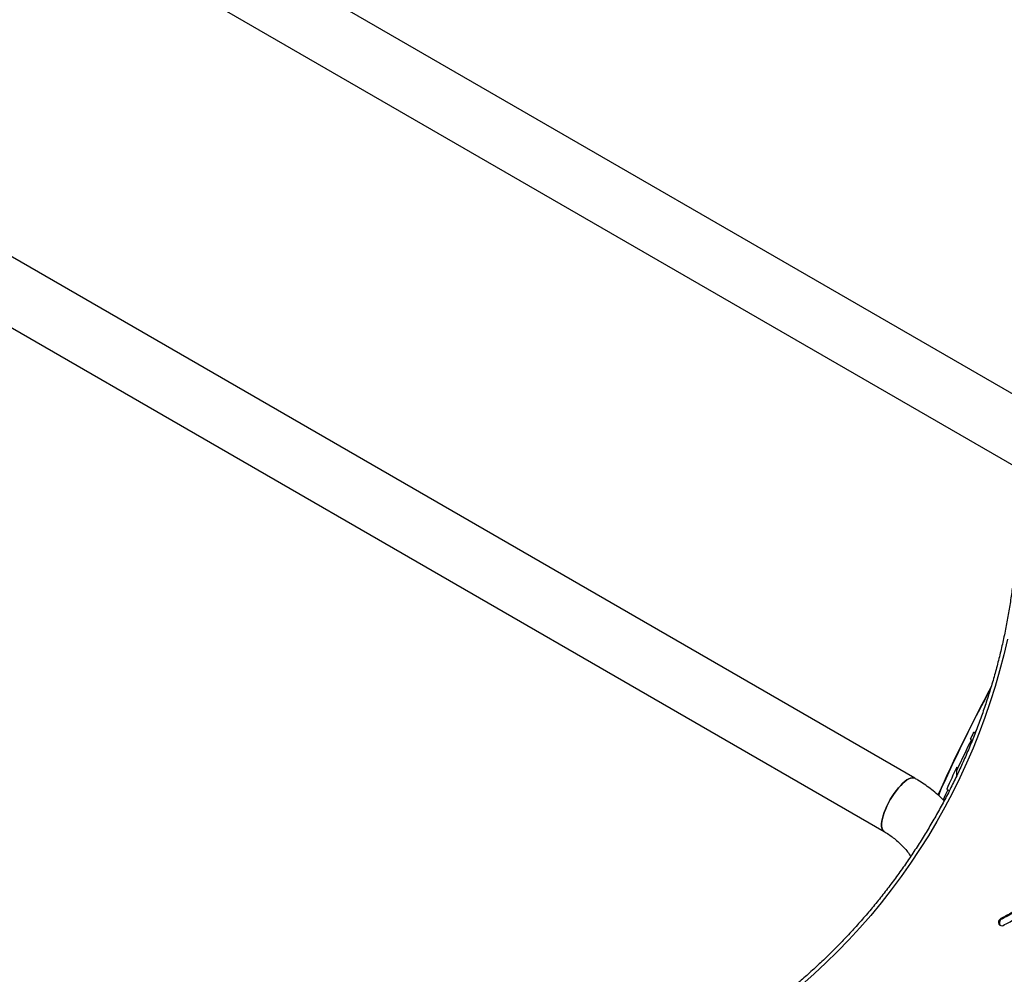
# Model space of a CAD drawing. Units: millimetres. Extents: x 0 to 14943, y 0 to 12987.
# Drawn here: x 4410 to 5184, y 9255 to 10005 of the extents above; entities that cross this region are included whole.
import ezdxf

# ---------------------------------------------------------------- set-up
doc = ezdxf.new("R2010")
doc.units = ezdxf.units.MM

msp = doc.modelspace()

# ---------------------------------------------------------------- linework, layer by layer
at = {"color": 7, "linetype": 'Continuous', "lineweight": 25, "ltscale": 50}
for p, q in [((5211, 9698.74), (2702.38, 11147.09)), ((2678.23, 11105.26), (5199.62, 9649.54)), ((5113.34, 9408.71), (2552.38, 10887.28)), ((2528.23, 10845.46), (5089.19, 9366.88)), ((5160.73, 9444.17), (5160.47, 9444.32)), ((5156.93, 9439.44), (5157.79, 9438.94)), ((5157.79, 9438.94), (5158.52, 9438.51)), ((5146.39, 9415.19), (5146.39, 9417.54)), ((5146.39, 9410.97), (5146.39, 9415.19)), ((5138.39, 9400.14), (5139.26, 9399.64)), ((5139.26, 9399.64), (5140.39, 9398.98)), ((5140.39, 9398.98), (5140.39, 9398.8)), ((5181.65, 9298.02), (5180.92, 9298.44))]:
    msp.add_line(p, q, dxfattribs=at)
at = {"color": 1, "linetype": 'Continuous', "lineweight": 25, "ltscale": 50}
msp.add_line((5161.75, 9446.88), (5160.47, 9444.32), dxfattribs=at)
at = {"color": 7, "linetype": 'Continuous', "lineweight": 25, "ltscale": 50, "flags": 128}
for points in [[(5186.1, 9518.15), (5183.23, 9505.68), (5180.03, 9493.27), (5176.51, 9480.94), (5172.66, 9468.68), (5168.49, 9456.52), (5164, 9444.45), (5159.2, 9432.5), (5154.09, 9420.66), (5148.67, 9408.95), (5142.95, 9397.38), (5136.93, 9385.96), (5130.62, 9374.7), (5124.02, 9363.6), (5117.14, 9352.68), (5109.98, 9341.94), (5102.55, 9331.39), (5094.86, 9321.05), (5086.9, 9310.91), (5078.7, 9300.99), (5070.25, 9291.3), (5061.56, 9281.84), (5052.64, 9272.62), (5043.49, 9263.65), (5034.13, 9254.93), (5024.55, 9246.48)], [(5113.34, 9408.71), (5112.39, 9409.06), (5111.28, 9409.09), (5110.02, 9408.82), (5108.63, 9408.24), (5107.14, 9407.36), (5105.56, 9406.19), (5103.92, 9404.76), (5102.24, 9403.08), (5100.54, 9401.17), (5098.86, 9399.08), (5097.21, 9396.81), (5095.62, 9394.42), (5094.11, 9391.93), (5092.71, 9389.38), (5091.43, 9386.8), (5090.29, 9384.24), (5089.32, 9381.73), (5088.52, 9379.32), (5087.9, 9377.02), (5087.48, 9374.88), (5087.26, 9372.93), (5087.25, 9371.2), (5087.44, 9369.71), (5087.83, 9368.48), (5088.42, 9367.53), (5089.18, 9366.89)], [(5094.11, 9391.93), (5095.62, 9394.42), (5097.21, 9396.81), (5098.86, 9399.08), (5100.54, 9401.17), (5102.24, 9403.08), (5103.92, 9404.76), (5105.56, 9406.19), (5107.14, 9407.36), (5108.63, 9408.24), (5110.02, 9408.82), (5111.28, 9409.09), (5112.39, 9409.06), (5113.34, 9408.71)], [(5089.19, 9366.88), (5088.42, 9367.53), (5087.83, 9368.48), (5087.44, 9369.71), (5087.25, 9371.2), (5087.26, 9372.93), (5087.48, 9374.88), (5087.9, 9377.02), (5088.52, 9379.32), (5089.32, 9381.73), (5090.29, 9384.24), (5091.43, 9386.8), (5092.71, 9389.38), (5094.11, 9391.93)], [(5180.92, 9298.44), (5180.08, 9297.85), (5179.46, 9297.02), (5179.13, 9296.03), (5179.14, 9295.02), (5179.47, 9294.1), (5180.1, 9293.38), (5180.94, 9292.95), (5181.89, 9292.86), (5182.85, 9293.13)]]:
    msp.add_lwpolyline(points, dxfattribs=at)
at = {"color": 1, "linetype": 'Continuous', "lineweight": 25, "ltscale": 50, "flags": 128}
msp.add_lwpolyline([(5139.26, 9399.64), (5137.34, 9395.35), (5135.71, 9391.66)], dxfattribs=at)
at = {"color": 7, "linetype": 'Continuous', "lineweight": 25, "ltscale": 2500}
for centre, radius, start, end in [((6244.83, 8900.77), 1218.25, 151.61047, 156.03972), ((6244.83, 8900.77), 1218.04, 151.69224, 156.04289), ((6229.24, 8909.77), 1200, 151.7266, 156.13402), ((6229.24, 8909.77), 1195.99, 153.42488, 153.71288), ((6229.24, 8909.77), 1195, 153.71598, 154.97885), ((6229.24, 8909.77), 1195.99, 154.87692, 155.79456), ((5182.88, 9295.22), 3.06, 113.7908, 226.23831)]:
    msp.add_arc(centre, radius, start, end, dxfattribs=at)
at = {"color": 1, "linetype": 'Continuous', "lineweight": 25, "ltscale": 2500}
msp.add_arc((6244.83, 8900.77), 1218.03, 151.66922, 156.04322, dxfattribs=at)
at = {"color": 7, "linetype": 'Continuous', "lineweight": 25, "ltscale": 50}
for points, knots in [([(5193.09, 9592.87), (5192.97, 9590.84), (5192.63, 9584.93), (5191.84, 9575.13), (5190.63, 9563.48), (5189.12, 9551.85), (5187.32, 9540.24), (5185.23, 9528.65), (5182.86, 9517.1), (5180.2, 9505.6), (5177.25, 9494.14), (5174.03, 9482.75), (5170.52, 9471.42), (5166.74, 9460.18), (5162.68, 9449.01), (5158.35, 9437.94), (5153.75, 9426.96), (5148.88, 9416.1), (5143.76, 9405.34), (5138.37, 9394.72), (5132.73, 9384.22), (5126.84, 9373.85), (5120.71, 9363.64), (5114.33, 9353.57), (5107.71, 9343.66), (5100.86, 9333.92), (5093.78, 9324.35), (5086.48, 9314.96), (5078.96, 9305.76), (5071.23, 9296.75), (5063.29, 9287.93), (5055.15, 9279.33), (5046.81, 9270.93), (5038.28, 9262.75), (5029.57, 9254.79), (5020.67, 9247.06), (5011.61, 9239.56), (5002.38, 9232.3), (4992.99, 9225.29), (4983.62, 9218.64), (4976.89, 9214.11), (4973.36, 9211.8), (4972.91, 9211.51)], [0, 0, 0, 0, 0.013571, 0.039475, 0.065379, 0.091282, 0.117185, 0.143087, 0.168989, 0.194891, 0.220792, 0.246693, 0.272594, 0.298494, 0.324394, 0.350294, 0.376194, 0.402093, 0.427993, 0.453892, 0.479791, 0.505691, 0.53159, 0.557489, 0.583388, 0.609287, 0.635186, 0.661085, 0.686984, 0.712884, 0.738783, 0.764683, 0.790583, 0.816483, 0.842383, 0.868284, 0.894185, 0.920086, 0.945988, 0.97189, 0.996431, 1, 1, 1, 1]), ([(5416.51, 9474.54), (5413.14, 9476.3), (5406.66, 9479.69), (5396.92, 9483.83), (5387.66, 9487.03), (5378.81, 9489.29), (5370.37, 9490.65), (5362.3, 9491.13), (5354.36, 9490.77), (5346.55, 9489.49), (5338.9, 9487.24), (5331.66, 9484.14), (5324.81, 9480.24), (5317.73, 9475.2), (5310.51, 9468.85), (5303.24, 9461.11), (5296.38, 9452.59), (5289.85, 9443.4), (5283.58, 9433.66), (5277.5, 9423.47), (5271.19, 9412.35), (5264.62, 9400.39), (5257.69, 9387.71), (5250.63, 9375.07), (5243.33, 9362.65), (5235.71, 9350.63), (5228.22, 9339.97), (5220.89, 9330.71), (5213.83, 9322.79), (5206.35, 9315.49), (5198.4, 9308.93), (5189.96, 9303.09), (5183.94, 9299.99), (5180.92, 9298.44)], [0, 0, 0, 0, 0.036942, 0.071062, 0.102616, 0.131879, 0.159141, 0.184703, 0.208875, 0.234221, 0.258644, 0.282508, 0.306136, 0.329799, 0.360354, 0.391624, 0.423786, 0.456907, 0.490958, 0.525846, 0.561427, 0.603579, 0.646124, 0.68874, 0.731121, 0.772995, 0.814157, 0.845926, 0.877194, 0.908033, 0.938599, 0.969139, 1, 1, 1, 1]), ([(5417.24, 9474.12), (5413.87, 9475.88), (5407.39, 9479.27), (5397.65, 9483.41), (5388.39, 9486.61), (5379.54, 9488.87), (5371.1, 9490.23), (5363.03, 9490.71), (5355.1, 9490.34), (5347.29, 9489.06), (5339.63, 9486.82), (5332.39, 9483.72), (5325.54, 9479.82), (5318.47, 9474.78), (5311.24, 9468.43), (5303.97, 9460.69), (5297.11, 9452.17), (5290.58, 9442.98), (5284.31, 9433.24), (5278.23, 9423.05), (5271.92, 9411.93), (5265.35, 9399.97), (5258.42, 9387.29), (5251.36, 9374.65), (5244.07, 9362.23), (5236.44, 9350.21), (5228.95, 9339.55), (5221.63, 9330.29), (5214.56, 9322.36), (5207.08, 9315.07), (5199.13, 9308.5), (5190.69, 9302.66), (5184.67, 9299.57), (5181.65, 9298.02)], [0, 0, 0, 0, 0.036942, 0.071062, 0.102616, 0.131879, 0.159141, 0.184703, 0.208875, 0.234221, 0.258644, 0.282508, 0.306136, 0.329799, 0.360354, 0.391624, 0.423786, 0.456907, 0.490958, 0.525846, 0.561427, 0.603579, 0.646124, 0.68874, 0.731121, 0.772995, 0.814157, 0.845926, 0.877194, 0.908033, 0.938599, 0.969139, 1, 1, 1, 1]), ([(5182.85, 9293.13), (5185.77, 9294.62), (5191.57, 9297.58), (5199.74, 9303.06), (5207.45, 9309.16), (5214.7, 9315.88), (5221.54, 9323.12), (5229.26, 9332.32), (5237.62, 9343.68), (5246.44, 9357.27), (5254.46, 9370.8), (5261.87, 9384.03), (5268.82, 9396.73), (5275.68, 9409.25), (5282.56, 9421.4), (5289.55, 9433), (5296.39, 9443.34), (5303.09, 9452.36), (5309.64, 9460.07), (5316.51, 9466.94), (5323.26, 9472.47), (5329.8, 9476.75), (5336.09, 9479.99), (5342.72, 9482.51), (5349.46, 9484.18), (5356.29, 9485.06), (5363.24, 9485.22), (5370.57, 9484.65), (5378.31, 9483.3), (5386.47, 9481.14), (5395.09, 9478.11), (5404.18, 9474.21), (5410.26, 9471.04), (5413.42, 9469.39)], [0, 0, 0, 0, 0.030263, 0.060118, 0.089814, 0.119532, 0.149404, 0.17951, 0.227356, 0.275809, 0.324638, 0.368269, 0.411616, 0.454352, 0.496142, 0.536678, 0.575697, 0.607175, 0.637433, 0.666542, 0.694711, 0.716425, 0.738056, 0.759936, 0.782463, 0.803479, 0.825676, 0.849365, 0.874846, 0.9024, 0.932286, 0.964746, 1, 1, 1, 1]), ([(5160.47, 9444.32), (5160.27, 9444.44), (5159.98, 9444.6), (5159.69, 9444.77), (5159.6, 9444.82)], [0, 0, 0, 0, 0.685827, 1, 1, 1, 1]), ([(5136.36, 9391.06), (5135.78, 9391.65), (5133.8, 9393.66), (5130.2, 9396.85), (5125.56, 9400.62), (5120.73, 9404.11), (5116.63, 9406.78), (5114.13, 9408.25), (5113.34, 9408.71)], [0, 0, 0, 0, 0.084872, 0.290223, 0.495476, 0.700649, 0.905759, 1, 1, 1, 1]), ([(5089.19, 9366.88), (5089.77, 9366.54), (5091.64, 9365.44), (5094.69, 9363.38), (5098.26, 9360.62), (5101.63, 9357.6), (5104.78, 9354.35), (5107.66, 9350.98), (5109.36, 9348.59), (5110.18, 9347.44)], [0, 0, 0, 0, 0.07049, 0.227678, 0.38485, 0.5419, 0.698747, 0.855325, 1, 1, 1, 1])]:
    msp.add_open_spline(points, degree=3, knots=knots, dxfattribs=at)

doc.saveas('drawing.dxf')
